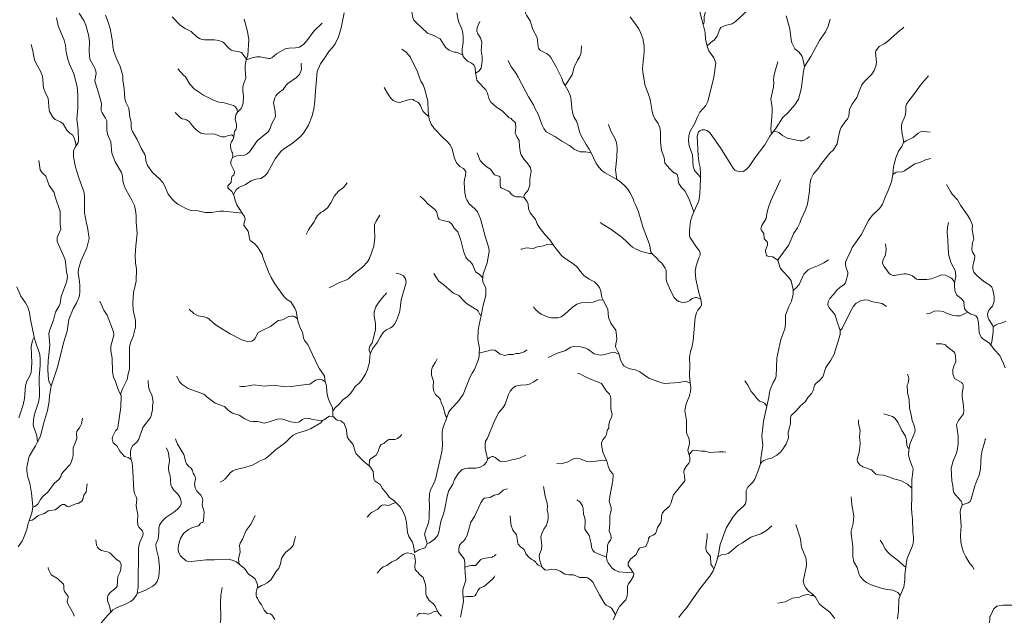
# Model space of a CAD drawing. Units: metres. Extents: x 713537 to 860099, y 8115640 to 8213389.
# Drawn here: x 745970 to 767212, y 8188083 to 8200936 of the extents above; entities that cross this region are included whole.
import ezdxf

# ---------------------------------------------------------------- set-up
doc = ezdxf.new("R2010")
doc.units = ezdxf.units.M
doc.header["$MEASUREMENT"] = 0
doc.layers.add('RIO QUILCA', color=142, linetype='CONTINUOUS', lineweight=5)
doc.layers.add('RIOS', color=4, linetype='CONTINUOUS', lineweight=5)

msp = doc.modelspace()

# ---------------------------------------------------------------- linework, layer by layer
at = {"layer": 'RIO QUILCA', "linetype": 'Continuous'}
msp.add_lwpolyline([(767553, 8188314), (767553, 8188314), (767395, 8188299), (767384, 8188299), (767384, 8188299), (767190, 8188303), (767050, 8188278), (766978, 8188216), (766938, 8188114), (766904, 8188061), (766900, 8188058), (766899, 8187984), (766887, 8187911)], dxfattribs=at)
at = {"layer": 'RIOS', "linetype": 'Continuous'}
for points in [[(761829, 8202520), (761820, 8202522), (761713, 8202448), (761484, 8202331), (761411, 8202263), (761352, 8202184), (761281, 8202011), (761249, 8201888), (761211, 8201646), (761152, 8201391), (761093, 8201311), (760975, 8201262), (760834, 8201191), (760807, 8201167), (760772, 8201121), (760756, 8201085), (760738, 8201002), (760735, 8200874), (760713, 8200833), (760662, 8201022), (760606, 8201277), (760604, 8201308)], [(761902, 8202159), (761888, 8202111), (761874, 8201996), (761873, 8201824), (761835, 8201441), (761816, 8201345), (761787, 8201278), (761679, 8201144), (761404, 8200890), (761337, 8200849), (761283, 8200830), (761188, 8200811), (761096, 8200766), (761074, 8200732), (761020, 8200583), (761005, 8200556), (760946, 8200488), (760925, 8200477), (760798, 8200368), (760767, 8200510), (760759, 8200660), (760713, 8200833)], [(756333, 8201968), (756407, 8201830), (756551, 8201688), (756670, 8201535), (756834, 8201360), (756850, 8201298), (756858, 8201206), (756880, 8201075), (756901, 8201034), (756983, 8200911), (757038, 8200722), (757131, 8200554), (757153, 8200353), (757163, 8200321), (757178, 8200296), (757204, 8200273), (757338, 8200203), (757389, 8200163), (757425, 8200118), (757545, 8199920), (757663, 8199675), (757693, 8199591), (757736, 8199516)], [(754408, 8201201), (754433, 8201105), (754448, 8200977), (754475, 8200928), (754555, 8200843), (754634, 8200776), (754764, 8200645), (754903, 8200592), (755039, 8200524), (755151, 8200352), (755186, 8200311), (755233, 8200279), (755340, 8200238), (755385, 8200233), (755432, 8200217), (755485, 8200189), (755529, 8200174), (755536, 8200139), (755577, 8200089), (755627, 8200042), (755717, 8200000), (755766, 8199962), (755793, 8199897), (755805, 8199781)], [(746761, 8200977), (746799, 8200806), (746927, 8200493), (746960, 8200380), (746972, 8200234), (747006, 8200082), (747042, 8199973), (747140, 8199768), (747213, 8199493), (747222, 8199310), (747221, 8199035), (747203, 8198788), (747231, 8198553), (747236, 8198312), (747229, 8198283), (747185, 8198214), (747176, 8198291), (747147, 8198377), (747115, 8198441), (747053, 8198487), (746990, 8198552), (746907, 8198688), (746849, 8198730), (746738, 8198781), (746682, 8198831), (746610, 8198954), (746602, 8198983), (746581, 8199241), (746530, 8199337), (746481, 8199462), (746463, 8199716), (746418, 8199827), (746322, 8199992), (746288, 8200069), (746255, 8200263), (746217, 8200402)], [(747250, 8201076), (747359, 8200903), (747394, 8200820), (747464, 8200577), (747477, 8200458), (747467, 8200255), (747482, 8200084), (747589, 8199892), (747613, 8199825), (747621, 8199773), (747593, 8199624), (747596, 8199587), (747678, 8199335), (747731, 8199128), (747725, 8199003), (747729, 8198968), (747746, 8198924), (747824, 8198809), (747846, 8198751), (747852, 8198706), (747849, 8198556), (747867, 8198467), (747937, 8198298), (747954, 8198057), (748031, 8197868), (748163, 8197641), (748184, 8197568), (748193, 8197448), (748223, 8197357), (748262, 8197273), (748391, 8197041), (748443, 8196926), (748469, 8196818), (748481, 8196712), (748485, 8196564), (748505, 8196321), (748477, 8196057), (748464, 8195845), (748467, 8195684), (748490, 8195561), (748480, 8195292), (748456, 8195164), (748422, 8195055), (748409, 8194821), (748419, 8194669), (748468, 8194441), (748471, 8194364), (748465, 8194299), (748416, 8194099), (748357, 8193964), (748335, 8193867), (748342, 8193576), (748338, 8193393), (748309, 8193295), (748289, 8193174), (748185, 8192970), (748146, 8192847)], [(747818, 8201035), (747879, 8200880), (747920, 8200743), (747973, 8200462), (747981, 8200352), (748001, 8200252), (748051, 8200111), (748135, 8199928), (748193, 8199726), (748194, 8199629), (748226, 8199440), (748240, 8199226), (748262, 8199159), (748324, 8199024), (748348, 8198835), (748377, 8198722), (748373, 8198633), (748380, 8198579), (748402, 8198522), (748501, 8198351), (748588, 8198165), (748672, 8198023), (748684, 8197985), (748689, 8197891), (748726, 8197790), (748834, 8197638), (748982, 8197509), (749058, 8197424), (749096, 8197355), (749174, 8197172), (749268, 8197053), (749318, 8197004), (749378, 8196957), (749570, 8196855), (749668, 8196821), (749821, 8196808), (749973, 8196773), (750111, 8196773), (750284, 8196802), (750377, 8196804), (750772, 8196762), (750772, 8196762), (750656, 8196944), (750621, 8197034), (750598, 8197129), (750583, 8197160), (750642, 8197262), (750696, 8197316), (750839, 8197379), (750962, 8197459), (751064, 8197493), (751175, 8197512), (751250, 8197556), (751292, 8197601), (751324, 8197647), (751482, 8197930), (751606, 8198090), (751666, 8198148), (751845, 8198266), (752024, 8198409), (752092, 8198490), (752202, 8198657), (752280, 8198860), (752316, 8199015), (752337, 8199170), (752342, 8199304), (752386, 8199821), (752460, 8199980), (752546, 8200104), (752636, 8200250), (752718, 8200334), (752779, 8200415), (752844, 8200564), (752906, 8200757), (752973, 8201087)], [(749260, 8200998), (749417, 8200831), (749457, 8200798), (749542, 8200747), (749671, 8200683), (749792, 8200568), (749860, 8200522), (749906, 8200506), (749954, 8200499), (750172, 8200502), (750268, 8200485), (750347, 8200460), (750370, 8200444), (750467, 8200336), (750531, 8200280), (750574, 8200264), (750692, 8200248), (750754, 8200229), (750787, 8200194), (750863, 8200083), (750863, 8200083), (750892, 8200170), (750916, 8200504), (750886, 8200682), (750815, 8200946)], [(755397, 8201086), (755434, 8200897), (755509, 8200737), (755528, 8200642), (755535, 8200562), (755534, 8200440), (755514, 8200299), (755514, 8200220), (755529, 8200174)], [(755899, 8200894), (755838, 8200770), (755832, 8200687), (755856, 8200633), (755913, 8200541), (755941, 8200442), (755928, 8200272), (755947, 8200139), (755950, 8200039), (755923, 8199889), (755873, 8199825), (755805, 8199781), (755807, 8199759), (755829, 8199634), (755853, 8199599), (756024, 8199423), (756059, 8199351), (756094, 8199237), (756134, 8199154), (756255, 8199046), (756376, 8198967), (756528, 8198819), (756573, 8198803), (756588, 8198783), (756655, 8198725), (756669, 8198704), (756674, 8198611), (756656, 8198493), (756692, 8198406), (756743, 8198329), (756750, 8198201), (756771, 8198057), (756789, 8198017), (756849, 8197928), (756917, 8197848), (756967, 8197777), (756987, 8197736), (757001, 8197664), (756972, 8197496), (756972, 8197363), (756942, 8197260), (756858, 8197160), (756848, 8197119), (756854, 8197096)], [(759143, 8200995), (759325, 8200740), (759365, 8200657), (759411, 8200530), (759441, 8200371), (759440, 8200239), (759409, 8199880), (759413, 8199810), (759456, 8199534), (759561, 8199242), (759580, 8199167), (759618, 8198952), (759639, 8198874), (759674, 8198799), (759746, 8198696), (759778, 8198611), (759791, 8198507), (759793, 8198301), (759818, 8198115), (759872, 8197962), (759890, 8197843), (759996, 8197716), (760084, 8197634), (760105, 8197630), (760156, 8197598), (760179, 8197518), (760179, 8197451), (760192, 8197402), (760248, 8197315), (760319, 8197239), (760356, 8197181), (760420, 8197041), (760517, 8196790), (760477, 8196700), (760445, 8196589), (760418, 8196390), (760423, 8196270), (760430, 8196240), (760568, 8196026), (760628, 8195955), (760653, 8195907), (760648, 8195855), (760621, 8195798), (760562, 8195622), (760540, 8195501), (760556, 8195339), (760626, 8195016), (760664, 8194908), (760664, 8194908)], [(762502, 8201021), (762582, 8200737), (762614, 8200501), (762629, 8200436), (762692, 8200308), (762784, 8200232), (762850, 8200138), (762868, 8200091), (762901, 8199925), (763038, 8200139), (763224, 8200484), (763356, 8200676), (763413, 8200795), (763454, 8200950)], [(749378, 8199874), (749505, 8199741), (749550, 8199701), (749642, 8199543), (749740, 8199435), (749934, 8199308), (750150, 8199197), (750268, 8199157), (750378, 8199142), (750582, 8199081), (750625, 8199052), (750658, 8198997), (750672, 8198938), (750672, 8198938), (750747, 8199018), (750771, 8199070), (750790, 8199136), (750799, 8199285), (750784, 8199390), (750784, 8199483), (750797, 8199544), (750848, 8199672), (750835, 8199863), (750836, 8199945), (750857, 8200067), (750988, 8200111), (751084, 8200134), (751160, 8200131), (751334, 8200096), (751374, 8200096), (751406, 8200113), (751507, 8200199), (751697, 8200305), (751783, 8200322), (751920, 8200327), (752008, 8200343), (752102, 8200410), (752186, 8200511), (752315, 8200685), (752492, 8200862)], [(765042, 8200773), (764995, 8200726), (764972, 8200715), (764688, 8200464), (764623, 8200417), (764511, 8200357), (764437, 8200261), (764432, 8200235), (764453, 8200014), (764442, 8199935), (764406, 8199839), (764354, 8199760), (764195, 8199599), (764139, 8199527), (764086, 8199406), (764032, 8199255), (763929, 8199110), (763889, 8199036), (763875, 8198998), (763858, 8198859), (763827, 8198789), (763784, 8198743), (763695, 8198609), (763660, 8198534), (763631, 8198414), (763603, 8198258), (763527, 8198128), (763449, 8198052), (763244, 8197800), (763200, 8197731), (763094, 8197610), (763036, 8197497), (763014, 8197374), (763012, 8197235), (762965, 8196953), (762921, 8196829), (762831, 8196634), (762803, 8196547), (762753, 8196445), (762671, 8196330), (762566, 8196075), (762333, 8195763), (762332, 8195742)], [(753836, 8199470), (753924, 8199313), (753974, 8199239), (754024, 8199195), (754079, 8199167), (754117, 8199155), (754171, 8199150), (754347, 8199204), (754457, 8199212), (754478, 8199193), (754558, 8199158), (754587, 8199129), (754618, 8199086), (754645, 8199007), (754675, 8198958), (754730, 8198900), (754798, 8198843), (754779, 8198956), (754776, 8199188), (754706, 8199451), (754674, 8199530), (754622, 8199611), (754586, 8199700), (754553, 8199807), (754395, 8200133), (754305, 8200233), (754216, 8200300)], [(758090, 8200371), (758086, 8200248), (758074, 8200201), (758045, 8200130), (758004, 8200061), (757932, 8199910), (757889, 8199748), (757736, 8199516), (757801, 8199402), (757851, 8199285), (757870, 8199197), (757883, 8199021), (757902, 8198905), (757928, 8198841), (757979, 8198749), (758012, 8198666), (758049, 8198515), (758084, 8198429), (758193, 8198241), (758258, 8198145), (758299, 8198060)], [(762187, 8198469), (762151, 8198424), (762048, 8198235), (761835, 8197963), (761710, 8197768), (761638, 8197695), (761581, 8197660), (761509, 8197650), (761458, 8197664), (761400, 8197690), (761365, 8197733), (761215, 8197963), (761092, 8198173), (760866, 8198487), (760802, 8198544), (760754, 8198557), (760689, 8198558), (760648, 8198543), (760614, 8198514), (760586, 8198422), (760606, 8198006), (760626, 8197835), (760649, 8197746), (760660, 8197605), (760655, 8197534), (760655, 8197534), (760531, 8197679), (760499, 8197768), (760486, 8198020), (760411, 8198212), (760401, 8198322), (760405, 8198425), (760429, 8198513), (760535, 8198700), (760589, 8198842), (760646, 8198938), (760706, 8199015), (760774, 8199083), (760814, 8199168), (760946, 8199693), (760989, 8200008), (760946, 8200115), (760835, 8200261), (760805, 8200336), (760798, 8200368)], [(756507, 8200052), (756568, 8199936), (756697, 8199756), (756705, 8199728), (756727, 8199697), (756944, 8199273), (757057, 8199096), (757092, 8199014), (757155, 8198895), (757242, 8198659), (757279, 8198587), (757328, 8198516), (757515, 8198414), (757664, 8198314), (757831, 8198219), (757939, 8198138), (757974, 8198120), (758064, 8198087), (758173, 8198086), (758299, 8198060), (758401, 8197848), (758464, 8197752), (758538, 8197675), (758602, 8197631), (758854, 8197485), (758821, 8197694), (758852, 8197965), (758858, 8198171), (758842, 8198283), (758807, 8198377), (758724, 8198532), (758671, 8198672)], [(752051, 8199991), (752044, 8199983), (752046, 8199858), (752003, 8199751), (751945, 8199691), (751754, 8199559), (751718, 8199520), (751657, 8199428), (751576, 8199374), (751526, 8199330), (751494, 8199289), (751471, 8199246), (751443, 8199145), (751480, 8198958), (751485, 8198840), (751405, 8198683), (751374, 8198586), (751329, 8198513), (751102, 8198329), (750927, 8198081), (750876, 8198039), (750818, 8198010), (750655, 8198000), (750558, 8197964), (750558, 8197964), (750569, 8198017), (750559, 8198059), (750543, 8198081), (750522, 8198145), (750519, 8198240), (750542, 8198298), (750570, 8198341), (750584, 8198376), (750589, 8198414)], [(762323, 8200027), (762260, 8199804), (762240, 8199706), (762233, 8199630), (762238, 8199593), (762235, 8199490), (762174, 8199230), (762206, 8199035), (762205, 8198942), (762177, 8198573), (762187, 8198469), (762187, 8198469), (762230, 8198524)], [(763011, 8198416), (762961, 8198374), (762881, 8198331), (762852, 8198323), (762806, 8198325), (762526, 8198377), (762424, 8198437), (762347, 8198499), (762301, 8198515), (762230, 8198524), (762230, 8198524), (762290, 8198599), (762424, 8198815), (762545, 8198931), (762691, 8199097), (762774, 8199219), (762832, 8199435), (762881, 8199817), (762901, 8199925)], [(765578, 8199726), (765427, 8199551), (765256, 8199311), (765151, 8199188), (765102, 8199112), (765090, 8199066), (765084, 8198950), (765071, 8198869), (765044, 8198789), (765006, 8198721), (764994, 8198655), (764992, 8198592), (764999, 8198517), (765040, 8198323), (765037, 8198282), (765037, 8198282), (764999, 8198198), (764930, 8198099), (764873, 8197955), (764824, 8197761), (764807, 8197598), (764807, 8197598), (764776, 8197436), (764708, 8197248), (764649, 8197120), (764586, 8196956), (764564, 8196916), (764518, 8196861), (764364, 8196713), (764279, 8196604), (764123, 8196293), (763931, 8196017), (763884, 8195912), (763812, 8195775), (763785, 8195702), (763782, 8195665), (763793, 8195599), (763833, 8195487), (763836, 8195443), (763789, 8195257), (763755, 8195220), (763662, 8195158), (763598, 8195098), (763526, 8195004), (763449, 8194920), (763412, 8194844), (763405, 8194793), (763410, 8194761), (763443, 8194707), (763537, 8194600), (763563, 8194557), (763590, 8194457), (763672, 8194228), (763672, 8194228), (763669, 8194141), (763544, 8193717), (763471, 8193588), (763360, 8193432), (763295, 8193227), (763217, 8193144), (763155, 8193094), (763118, 8193048), (763086, 8192936), (763056, 8192875), (762982, 8192793), (762917, 8192690), (762817, 8192605), (762708, 8192484), (762615, 8192394), (762599, 8192345), (762601, 8192215), (762561, 8192083), (762550, 8192019), (762553, 8191914), (762504, 8191781), (762450, 8191691), (762380, 8191606), (762306, 8191537), (762188, 8191472), (762099, 8191451), (762024, 8191420), (761982, 8191391), (761949, 8191351), (761949, 8191351), (761912, 8191220), (761832, 8191022), (761783, 8190957), (761682, 8190847), (761645, 8190779), (761641, 8190745), (761646, 8190560), (761626, 8190488), (761584, 8190435), (761463, 8190332), (761354, 8190201), (761211, 8189962), (761078, 8189614), (761053, 8189445), (761028, 8189345), (761002, 8189238), (760942, 8189082), (760928, 8189045), (760860, 8188930), (760641, 8188656), (760361, 8188248), (760237, 8188107), (760189, 8188039)], [(749324, 8198934), (749440, 8198816), (749472, 8198797), (749527, 8198791), (749566, 8198775), (749636, 8198729), (749698, 8198643), (749740, 8198595), (749813, 8198528), (749876, 8198490), (749947, 8198469), (750000, 8198462), (750165, 8198475), (750287, 8198422), (750333, 8198408), (750389, 8198409), (750477, 8198439), (750549, 8198448), (750589, 8198414), (750589, 8198414), (750606, 8198524), (750642, 8198583), (750649, 8198610), (750646, 8198678), (750621, 8198785), (750622, 8198829), (750635, 8198880), (750672, 8198938)], [(754612, 8197126), (754704, 8197043), (754782, 8196957), (754886, 8196877), (754926, 8196839), (754959, 8196795), (754999, 8196661), (755019, 8196630), (755081, 8196600), (755207, 8196581), (755232, 8196570), (755295, 8196521), (755341, 8196436), (755419, 8196361), (755486, 8196178), (755555, 8195916), (755592, 8195814), (755628, 8195764), (755688, 8195720), (755726, 8195673), (755747, 8195635), (755800, 8195495), (755881, 8195445), (755958, 8195362), (755959, 8195415), (755978, 8195463), (756052, 8195692), (756095, 8195931), (756089, 8196011), (756018, 8196235), (755908, 8196640), (755874, 8196727), (755843, 8196789), (755792, 8196855), (755670, 8196965), (755614, 8197050), (755595, 8197095), (755574, 8197202), (755560, 8197415), (755564, 8197493), (755589, 8197569), (755597, 8197662), (755541, 8197722), (755464, 8197770), (755390, 8197845), (755349, 8197945), (755302, 8198143), (755259, 8198236), (755202, 8198301), (755119, 8198370), (754914, 8198587), (754849, 8198681), (754800, 8198786), (754798, 8198843)], [(765610, 8198509), (765537, 8198513), (765443, 8198528), (765400, 8198518), (765351, 8198485), (765247, 8198394), (765091, 8198321), (765037, 8198282)], [(747185, 8198214), (747166, 8198183), (747134, 8198105), (747127, 8198045), (747129, 8197975), (747175, 8197754), (747248, 8197523), (747360, 8197209), (747371, 8197090), (747371, 8196768), (747408, 8196539), (747429, 8196459), (747466, 8196214), (747421, 8196012), (747292, 8195723), (747235, 8195555), (747229, 8195471), (747259, 8195288), (747267, 8195199), (747269, 8195061), (747260, 8194979), (747192, 8194822), (747123, 8194698), (747033, 8194466), (746992, 8194211), (746914, 8193960), (746796, 8193458), (746646, 8193030)], [(750558, 8197964), (750522, 8197877), (750522, 8197816), (750603, 8197657), (750603, 8197630), (750586, 8197586), (750556, 8197556), (750538, 8197525), (750530, 8197424), (750463, 8197352), (750463, 8197317), (750473, 8197296), (750549, 8197229), (750583, 8197160), (750583, 8197160)], [(755842, 8198065), (755903, 8197900), (755960, 8197832), (756055, 8197756), (756128, 8197708), (756214, 8197589), (756309, 8197560), (756330, 8197546), (756336, 8197516), (756338, 8197371), (756346, 8197320), (756355, 8197304), (756504, 8197241), (756541, 8197212), (756574, 8197170), (756635, 8197129), (756684, 8197114), (756783, 8197112), (756854, 8197096), (756854, 8197096), (756918, 8197004), (756938, 8196958), (756944, 8196856), (756983, 8196770), (757095, 8196625), (757130, 8196532), (757179, 8196455), (757308, 8196290), (757409, 8196187), (757480, 8196080)], [(765623, 8197937), (765513, 8197911), (765391, 8197856), (765278, 8197824), (765055, 8197671), (765008, 8197655), (764879, 8197647), (764807, 8197598)], [(746383, 8197899), (746412, 8197693), (746455, 8197631), (746530, 8197557), (746602, 8197359), (746711, 8197208), (746734, 8197112), (746842, 8196797), (746844, 8196532), (746860, 8196412), (746781, 8196235), (746780, 8196151), (746949, 8195760), (746967, 8195635), (746978, 8195498), (746998, 8195404), (746986, 8195295), (746865, 8194961), (746842, 8194813), (746820, 8194760), (746741, 8194622), (746700, 8194452), (746617, 8194240), (746600, 8194161), (746622, 8193914), (746586, 8193574), (746578, 8193404), (746582, 8193251), (746598, 8193138), (746646, 8193030), (746614, 8192818), (746606, 8192697), (746571, 8192503), (746486, 8192212), (746417, 8191949), (746354, 8191824), (746337, 8191958), (746265, 8192166), (746260, 8192203), (746274, 8192355), (746301, 8192464), (746376, 8192679), (746399, 8192804), (746387, 8193220), (746412, 8193475), (746414, 8193616), (746404, 8193712), (746296, 8194024), (746283, 8194087)], [(758854, 8197485), (758913, 8197451), (759018, 8197359), (759089, 8197278), (759136, 8197203), (759209, 8197057), (759221, 8197010), (759265, 8196929), (759322, 8196791), (759423, 8196447), (759553, 8196107), (759567, 8196054), (759578, 8195956), (759591, 8195914), (759609, 8195892)], [(760655, 8197534), (760654, 8197513), (760645, 8197170), (760621, 8197028), (760517, 8196790), (760517, 8196790)], [(753035, 8197414), (752952, 8197316), (752851, 8197232), (752758, 8197132), (752683, 8196981), (752609, 8196876), (752511, 8196796), (752474, 8196780), (752398, 8196708), (752354, 8196641), (752320, 8196570), (752291, 8196538), (752198, 8196399), (752147, 8196302)], [(762385, 8197477), (762166, 8197009), (762119, 8196872), (762090, 8196749), (762074, 8196642), (761978, 8196496), (761962, 8196425), (761976, 8196389), (762021, 8196323), (762033, 8196207), (762092, 8196142), (762102, 8196120), (762103, 8196080), (762063, 8195956), (762065, 8195903), (762080, 8195848), (762091, 8195838), (762128, 8195826), (762219, 8195816), (762332, 8195742), (762332, 8195742), (762336, 8195722), (762346, 8195671), (762377, 8195582), (762426, 8195517), (762562, 8195374), (762615, 8195300), (762658, 8195116), (762657, 8195093), (762718, 8195147), (762788, 8195223), (762890, 8195442), (762983, 8195539), (763035, 8195570), (763218, 8195638), (763316, 8195688), (763419, 8195753)], [(765968, 8197382), (766051, 8197225), (766088, 8197173), (766202, 8197046), (766263, 8196935), (766429, 8196697), (766473, 8196623), (766514, 8196535), (766522, 8196491), (766516, 8196413), (766555, 8196190), (766535, 8196146), (766519, 8196071), (766512, 8195967), (766524, 8195922), (766573, 8195838), (766566, 8195756), (766551, 8195715), (766534, 8195616), (766536, 8195552), (766552, 8195491), (766610, 8195421), (766773, 8195286), (766898, 8195208), (766940, 8195161), (766961, 8195106), (766994, 8194960), (766990, 8194862), (766958, 8194752), (766880, 8194664), (766862, 8194631), (766852, 8194584), (766856, 8194526), (766881, 8194465), (766957, 8194346), (766970, 8194308)], [(749624, 8194690), (749726, 8194594), (749818, 8194544), (749953, 8194527), (750011, 8194503), (750047, 8194480), (750145, 8194391), (750231, 8194326), (750507, 8194156), (750760, 8194027), (750875, 8193991), (750980, 8193996), (751023, 8194026), (751045, 8194050), (751118, 8194188), (751202, 8194226), (751377, 8194318), (751515, 8194421), (751553, 8194443), (751637, 8194461), (751777, 8194529), (751836, 8194541), (751869, 8194540), (751895, 8194530), (751962, 8194483), (751931, 8194647), (751904, 8194714), (751822, 8194848), (751729, 8194904), (751672, 8194957), (751473, 8195236), (751394, 8195372), (751339, 8195494), (751218, 8195812), (751203, 8195877), (751092, 8196040), (751043, 8196102), (750944, 8196171), (750929, 8196220), (750902, 8196371), (750824, 8196463), (750802, 8196504), (750803, 8196533), (750834, 8196622), (750816, 8196691), (750772, 8196762)], [(753737, 8196717), (753657, 8196587), (753627, 8196509), (753622, 8196424), (753632, 8196218), (753620, 8196110), (753607, 8196051), (753513, 8195782), (753475, 8195707), (753362, 8195594), (753177, 8195449), (753063, 8195342), (752991, 8195304), (752866, 8195264), (752809, 8195239), (752729, 8195190), (752646, 8195150)], [(758901, 8193721), (758905, 8193713), (758933, 8193591), (758984, 8193496), (759006, 8193467), (759084, 8193422), (759132, 8193405), (759258, 8193380), (759348, 8193339), (759546, 8193201), (759817, 8193100), (759890, 8193084), (760198, 8193103), (760331, 8193132), (760436, 8193091), (760421, 8193257), (760425, 8193483), (760420, 8193647), (760439, 8193772), (760470, 8193864), (760502, 8194005), (760542, 8194506), (760568, 8194612), (760603, 8194669), (760654, 8194733), (760676, 8194783), (760679, 8194804), (760664, 8194908), (760573, 8194944), (760548, 8194942), (760480, 8194918), (760426, 8194878), (760373, 8194850), (760270, 8194824), (760224, 8194846), (760193, 8194853), (760154, 8194878), (760089, 8194944), (760015, 8195079), (759934, 8195269), (759920, 8195347), (759916, 8195529), (759898, 8195574), (759869, 8195619), (759820, 8195679), (759753, 8195739), (759730, 8195775), (759622, 8195876), (759609, 8195892), (759558, 8195889), (759384, 8195934), (759269, 8195982), (759192, 8196024), (759137, 8196067), (759067, 8196145), (758970, 8196235), (758724, 8196417), (758557, 8196516), (758495, 8196561)], [(766009, 8196558), (765986, 8196460), (765977, 8196347), (765996, 8196178), (766006, 8195883), (766013, 8195845), (766068, 8195685), (766147, 8195537), (766161, 8195490), (766168, 8195394), (766140, 8195259)], [(756778, 8195986), (756802, 8195984), (756899, 8196010), (757052, 8196001), (757136, 8196036), (757269, 8196055), (757365, 8196090), (757480, 8196080), (757540, 8195990), (757660, 8195846), (757738, 8195785), (757922, 8195663), (757997, 8195592), (758101, 8195459), (758141, 8195418), (758252, 8195333), (758367, 8195278), (758423, 8195225), (758475, 8195156), (758509, 8195079), (758527, 8194940), (758555, 8194886), (758477, 8194887), (758339, 8194837), (758086, 8194829), (757991, 8194799), (757886, 8194728), (757723, 8194573), (757649, 8194527), (757579, 8194501), (757432, 8194500), (757374, 8194514), (757221, 8194583), (757168, 8194617), (757097, 8194684), (757052, 8194738)], [(764649, 8196098), (764661, 8195985), (764651, 8195860), (764590, 8195740), (764583, 8195677), (764618, 8195612), (764730, 8195460), (764759, 8195434), (764811, 8195415), (764837, 8195413), (765053, 8195448), (765092, 8195449), (765172, 8195429), (765231, 8195407), (765317, 8195338), (765359, 8195329), (765541, 8195329), (765641, 8195344), (765824, 8195418), (765867, 8195427), (765941, 8195423), (766075, 8195359), (766115, 8195308), (766140, 8195259), (766139, 8195252), (766134, 8195201), (766144, 8195093), (766186, 8194992), (766283, 8194922), (766340, 8194855), (766342, 8194760), (766350, 8194706), (766386, 8194652), (766422, 8194626)], [(754095, 8195466), (754179, 8195445), (754248, 8195405), (754292, 8195345), (754304, 8195266), (754197, 8194888), (754180, 8194704), (754164, 8194616), (754102, 8194446), (754059, 8194366), (754008, 8194307), (753971, 8194285), (753879, 8194245), (753814, 8194184), (753743, 8194085), (753691, 8193980), (753578, 8193830), (753536, 8193736)], [(754906, 8195459), (754960, 8195363), (755014, 8195295), (755123, 8195215), (755302, 8195055), (755345, 8195028), (755444, 8194985), (755544, 8194875), (755610, 8194813), (755830, 8194674), (755858, 8194645), (755899, 8194576), (755926, 8194549), (755950, 8194657), (755969, 8194774), (756019, 8194954), (756027, 8195017), (756023, 8195146), (755968, 8195255), (755959, 8195290), (755955, 8195328), (755958, 8195362)], [(745905, 8195169), (745992, 8194967), (746097, 8194826), (746147, 8194733), (746182, 8194619), (746206, 8194468), (746283, 8194087), (746248, 8194010), (746220, 8193874), (746235, 8193529), (746217, 8193320), (746183, 8193236), (746125, 8193134), (746098, 8193044), (746072, 8192758), (746043, 8192623), (745952, 8192343)], [(753884, 8195038), (753864, 8195002), (753842, 8194988), (753773, 8194914), (753700, 8194822), (753654, 8194739), (753619, 8194630), (753614, 8194541), (753647, 8194377), (753649, 8194242), (753576, 8193966), (753527, 8193888), (753509, 8193843), (753507, 8193787), (753536, 8193736), (753532, 8193718), (753523, 8193674), (753514, 8193543), (753470, 8193386), (753428, 8193289), (753346, 8193153), (753287, 8193082), (753214, 8193027), (753152, 8192925), (753098, 8192860), (753040, 8192803), (752944, 8192733), (752862, 8192640), (752774, 8192557), (752722, 8192493), (752718, 8192561), (752656, 8192694), (752620, 8192790), (752597, 8192899), (752588, 8193035), (752563, 8193120), (752496, 8193167), (752447, 8193182), (752353, 8193156), (752230, 8193074), (752037, 8193052), (751837, 8193021), (751679, 8193014), (751457, 8193051), (751244, 8193030), (751026, 8193054), (750822, 8193020), (750747, 8193020), (750710, 8193029)], [(762657, 8195093), (762653, 8195010), (762620, 8194859), (762565, 8194746), (762491, 8194558), (762489, 8194366), (762478, 8194264), (762390, 8194033), (762306, 8193631), (762292, 8193246), (762271, 8193177), (762215, 8193089), (762164, 8192968), (762145, 8192897), (762131, 8192790), (762088, 8192596)], [(747695, 8194859), (747788, 8194664), (747858, 8194556), (747992, 8194201), (748000, 8194127), (747935, 8193887), (747938, 8193789), (747964, 8193629), (747972, 8193337), (747995, 8193223), (748040, 8193128), (748093, 8192954), (748146, 8192847), (748146, 8192847), (748156, 8192828), (748155, 8192577), (748087, 8192133), (748077, 8192110), (748037, 8192064), (747971, 8191936), (747967, 8191889), (747986, 8191803), (748062, 8191741), (748127, 8191628), (748231, 8191513), (748307, 8191485), (748377, 8191448), (748377, 8191448), (748393, 8191371), (748414, 8191197), (748433, 8190774), (748447, 8190714), (748481, 8190642), (748495, 8190594), (748479, 8190448), (748520, 8190250), (748513, 8190117), (748516, 8190032), (748537, 8189982), (748621, 8189904), (748636, 8189850), (748629, 8189805), (748551, 8189640), (748533, 8189532), (748523, 8188696), (748501, 8188552), (748668, 8188617), (748844, 8188712), (748902, 8188764), (748934, 8188812), (748961, 8188893), (748979, 8188991), (748985, 8189121), (748967, 8189331), (748917, 8189532), (748908, 8189607), (748914, 8189632), (748959, 8189732), (748972, 8189863), (748971, 8189961), (748988, 8190029), (749040, 8190114), (749122, 8190194), (749317, 8190324), (749382, 8190377), (749433, 8190437), (749451, 8190488), (749452, 8190536), (749435, 8190620), (749391, 8190689), (749296, 8190786), (749253, 8190849), (749232, 8190896), (749213, 8191099), (749195, 8191151), (749179, 8191245), (749179, 8191291), (749193, 8191357), (749198, 8191433), (749175, 8191620), (749132, 8191697)], [(757371, 8193645), (757589, 8193748), (757729, 8193787), (757859, 8193869), (757922, 8193884), (758067, 8193873), (758185, 8193848), (758229, 8193827), (758365, 8193726), (758496, 8193694), (758551, 8193700), (758648, 8193724), (758713, 8193749), (758783, 8193759), (758812, 8193757), (758901, 8193721), (758822, 8193877), (758828, 8193944), (758852, 8194032), (758848, 8194129), (758830, 8194233), (758723, 8194386), (758669, 8194510), (758658, 8194689), (758555, 8194886)], [(764671, 8194747), (764576, 8194809), (764374, 8194849), (764275, 8194882), (764199, 8194893), (764112, 8194871), (764018, 8194817), (763960, 8194755), (763897, 8194652), (763711, 8194274), (763672, 8194228)], [(756918, 8193802), (756904, 8193805), (756852, 8193771), (756746, 8193734), (756681, 8193730), (756614, 8193714), (756512, 8193711), (756436, 8193689), (756335, 8193718), (756217, 8193802), (756157, 8193815), (755884, 8193741), (755889, 8193839), (755854, 8194042), (755863, 8194238), (755880, 8194349), (755926, 8194549)], [(765533, 8194587), (765596, 8194597), (765667, 8194631), (765707, 8194643), (765786, 8194650), (765892, 8194637), (765976, 8194599), (766111, 8194554), (766177, 8194543), (766259, 8194543), (766422, 8194626), (766486, 8194581), (766570, 8194561), (766599, 8194548), (766635, 8194499), (766656, 8194395), (766669, 8194177), (766715, 8194086), (766747, 8194050), (766890, 8193955), (766924, 8193915)], [(751962, 8194483), (751972, 8194428), (752019, 8194289), (752068, 8194195), (752092, 8194070), (752111, 8194013), (752183, 8193929), (752394, 8193480), (752437, 8193404), (752526, 8193281), (752542, 8193244), (752563, 8193120)], [(767247, 8194433), (767199, 8194408), (767125, 8194381), (767085, 8194376), (767066, 8194362), (767019, 8194345), (766970, 8194308), (766970, 8194308), (766974, 8194194), (766940, 8193981), (766924, 8193915), (766942, 8193894), (766994, 8193819), (767117, 8193690), (767151, 8193610), (767195, 8193516), (767233, 8193423)], [(766811, 8191892), (766797, 8191873), (766790, 8191830), (766731, 8191640), (766712, 8191523), (766695, 8191244), (766667, 8191105), (766617, 8190992), (766576, 8190876), (766497, 8190590), (766474, 8190540), (766433, 8190509), (766299, 8190464), (766294, 8190516), (766278, 8190548), (766153, 8190690), (766118, 8190746), (766109, 8190795), (766103, 8190882), (766082, 8190984), (766067, 8191256), (766077, 8191311), (766109, 8191414), (766181, 8191578), (766198, 8191648), (766216, 8191772), (766216, 8191948), (766181, 8192198), (766224, 8192286), (766328, 8192433), (766340, 8192488), (766334, 8192605), (766303, 8192802), (766305, 8192866), (766327, 8193008), (766325, 8193057), (766309, 8193088), (766290, 8193105), (766140, 8193191), (766098, 8193292), (766102, 8193385), (766125, 8193457), (766166, 8193551), (766162, 8193682), (766147, 8193738), (766121, 8193767), (765963, 8193893), (765943, 8193920), (765853, 8193944), (765738, 8193942)], [(756886, 8191541), (756738, 8191466), (756615, 8191447), (756453, 8191401), (756375, 8191395), (756325, 8191406), (756229, 8191486), (756181, 8191508), (756155, 8191507), (756114, 8191489), (756059, 8191451), (756055, 8191415), (756042, 8191384), (755980, 8191320), (755901, 8191281), (755809, 8191260), (755636, 8191259), (755595, 8191253), (755517, 8191226), (755429, 8191145), (755353, 8191010), (755311, 8190913), (755231, 8190774), (755198, 8190686), (755137, 8190355), (755115, 8190273), (755053, 8190104), (755012, 8189876), (754987, 8189809), (754972, 8189782), (754921, 8189728), (754809, 8189649), (754763, 8189632), (754701, 8189831), (754796, 8190110), (754807, 8190195), (754812, 8190486), (754804, 8190540), (754811, 8190705), (754831, 8190793), (754918, 8190958), (754948, 8191050), (755076, 8191608), (755091, 8191748), (755082, 8191927), (755085, 8192043), (755105, 8192142), (755139, 8192239), (755157, 8192268), (755186, 8192354), (755212, 8192432), (755231, 8192471), (755293, 8192550), (755422, 8192688), (755536, 8192851), (755684, 8193217), (755728, 8193309), (755780, 8193386), (755860, 8193585), (755880, 8193670), (755884, 8193741)], [(754973, 8193620), (754938, 8193547), (754879, 8193448), (754857, 8193375), (754856, 8193265), (754897, 8193136), (754888, 8193015), (754895, 8192935), (754937, 8192848), (755025, 8192765), (755051, 8192729), (755064, 8192674), (755103, 8192580), (755159, 8192396), (755186, 8192354)], [(750295, 8190953), (750372, 8190999), (750380, 8191011), (750396, 8191020), (750460, 8191091), (750509, 8191159), (750568, 8191200), (750636, 8191226), (750795, 8191264), (750989, 8191321), (751160, 8191417), (751263, 8191461), (751372, 8191543), (751490, 8191655), (751669, 8191782), (751728, 8191836), (751824, 8191936), (751869, 8191973), (751941, 8192006), (752147, 8192069), (752240, 8192106), (752465, 8192233), (752501, 8192289), (752496, 8192287), (752396, 8192292), (752287, 8192310), (752221, 8192332), (752132, 8192336), (752065, 8192307), (752009, 8192260), (751974, 8192250), (751922, 8192245), (751817, 8192257), (751649, 8192318), (751622, 8192323), (751525, 8192318), (751330, 8192249), (751246, 8192232), (751105, 8192263), (751008, 8192264), (750932, 8192274), (750825, 8192319), (750702, 8192404), (750564, 8192448), (750523, 8192468), (750465, 8192512), (750389, 8192587), (750187, 8192661), (750014, 8192789), (749968, 8192834), (749939, 8192853), (749603, 8192980), (749515, 8193031), (749475, 8193063), (749420, 8193123), (749362, 8193243)], [(758003, 8193304), (758055, 8193293), (758130, 8193249), (758300, 8193168), (758424, 8193131), (758525, 8193082), (758632, 8192918), (758696, 8192857), (758716, 8192813), (758725, 8192752), (758725, 8192545), (758732, 8192493), (758751, 8192425), (758740, 8192352), (758708, 8192302), (758680, 8192209), (758677, 8192129), (758644, 8192073), (758628, 8191984), (758606, 8191938), (758549, 8191869), (758524, 8191802), (758519, 8191761), (758552, 8191605), (758631, 8191423)], [(765121, 8193288), (765143, 8193228), (765150, 8193186), (765135, 8193091), (765116, 8193051), (765125, 8192893), (765156, 8192734), (765169, 8192553), (765198, 8192447), (765221, 8192288), (765273, 8192154), (765290, 8192071), (765284, 8192036), (765175, 8191773), (765159, 8191672)], [(748740, 8193147), (748748, 8193014), (748778, 8192920), (748818, 8192841), (748848, 8192691), (748836, 8192596), (748836, 8192522), (748806, 8192390), (748791, 8192351), (748628, 8192134), (748537, 8191885), (748494, 8191818), (748414, 8191744), (748370, 8191665), (748360, 8191589), (748361, 8191529), (748377, 8191448)], [(757148, 8193179), (757048, 8193114), (756968, 8193074), (756895, 8193059), (756771, 8193051), (756668, 8193029), (756610, 8192986), (756550, 8192917), (756513, 8192844), (756442, 8192640), (756403, 8192569), (756308, 8192457), (756214, 8192280), (756061, 8191907), (756022, 8191840), (756014, 8191775), (756015, 8191686), (756056, 8191485), (756059, 8191451)], [(761203, 8191602), (761149, 8191611), (761061, 8191612), (760862, 8191593), (760748, 8191625), (760676, 8191627), (760511, 8191646), (760491, 8191641), (760467, 8191622), (760414, 8191545), (760386, 8191636), (760421, 8191793), (760422, 8191817), (760402, 8191915), (760366, 8191993), (760356, 8192045), (760353, 8192283), (760316, 8192501), (760340, 8192617), (760376, 8192721), (760411, 8192795), (760439, 8192914), (760446, 8192992), (760436, 8193091)], [(761612, 8193141), (761681, 8193048), (761752, 8192910), (761817, 8192840), (761882, 8192755), (761932, 8192705), (761994, 8192685), (762038, 8192658), (762088, 8192596), (762018, 8192272), (761983, 8191946), (762003, 8191751), (761960, 8191463), (761949, 8191351)], [(752722, 8192493), (752727, 8192397), (752736, 8192373)], [(764614, 8192429), (764798, 8192372), (764854, 8192333), (764924, 8192234), (764998, 8192074), (765078, 8191947), (765104, 8191860), (765108, 8191755), (765132, 8191703), (765159, 8191672), (765154, 8191643), (765148, 8191555), (765159, 8191482), (765175, 8191427), (765234, 8191283), (765242, 8191251), (765239, 8191171), (765214, 8191013), (765219, 8190823)], [(747322, 8192336), (747306, 8192214), (747259, 8192128), (747204, 8192054), (747197, 8191997), (747199, 8191903), (747189, 8191854), (747124, 8191696), (747120, 8191529), (747110, 8191471), (747079, 8191382), (747051, 8191327), (746919, 8191193), (746873, 8191126), (746854, 8191076), (746820, 8191019), (746711, 8190930), (746577, 8190740), (746472, 8190647), (746416, 8190583), (746358, 8190484), (746296, 8190434), (746250, 8190416), (746228, 8190292), (746173, 8190124)], [(752501, 8192289), (752530, 8192299), (752650, 8192377), (752736, 8192373), (752790, 8192312), (752818, 8192296), (752896, 8192276), (752972, 8192225), (753021, 8192084), (753038, 8191934), (753072, 8191873), (753162, 8191771), (753207, 8191614), (753231, 8191570), (753403, 8191396), (753509, 8191306)], [(764068, 8192304), (764065, 8192214), (764101, 8192075), (764090, 8191940), (764099, 8191794), (764096, 8191709), (764078, 8191595), (764049, 8191499), (764040, 8191436), (764046, 8191396), (764070, 8191356), (764095, 8191330), (764161, 8191284), (764344, 8191224), (764440, 8191129), (764498, 8191114), (764595, 8191105), (764677, 8191084), (764827, 8191026), (764913, 8191007), (764984, 8190981), (765123, 8190916), (765219, 8190823), (765220, 8190779), (765214, 8190756), (765217, 8190652), (765208, 8190404), (765215, 8190281), (765232, 8190161), (765236, 8189885), (765255, 8189771), (765255, 8189706), (765246, 8189637), (765230, 8189579), (765123, 8189327), (765102, 8189254), (765087, 8189119)], [(753469, 8190197), (753510, 8190249), (753561, 8190300), (753697, 8190371), (753747, 8190428), (753792, 8190460), (753831, 8190468), (753932, 8190450), (754003, 8190489), (754083, 8190516), (754034, 8190564), (753978, 8190600), (753942, 8190632), (753899, 8190696), (753791, 8190829), (753745, 8190908), (753637, 8190975), (753610, 8191030), (753596, 8191188), (753537, 8191282), (753509, 8191306), (753516, 8191426), (753535, 8191456), (753641, 8191523), (753659, 8191542), (753702, 8191615), (753734, 8191708), (753771, 8191767), (753822, 8191792), (753887, 8191849), (753934, 8191874), (754063, 8191880), (754123, 8191901), (754176, 8191940), (754216, 8191985)], [(746354, 8191824), (746310, 8191741), (746184, 8191527), (746168, 8191488), (746125, 8191277), (746126, 8191192), (746143, 8191066), (746187, 8190936), (746224, 8190719), (746254, 8190435), (746250, 8190416)], [(749333, 8191889), (749342, 8191845), (749374, 8191775), (749508, 8191553), (749528, 8191499), (749548, 8191407), (749569, 8191354), (749625, 8191289), (749651, 8191271), (749675, 8191243), (749695, 8191204), (749709, 8191148), (749740, 8191106), (749758, 8191068), (749762, 8191031), (749739, 8190911), (749754, 8190833), (749790, 8190760), (749876, 8190678), (749907, 8190622), (749919, 8190568), (749909, 8190481), (749910, 8190434), (749948, 8190315), (749936, 8190125), (749930, 8190103), (749905, 8190086), (749869, 8190074), (749844, 8190031), (749828, 8190016), (749698, 8189976), (749612, 8189937), (749515, 8189860), (749491, 8189829), (749442, 8189742), (749393, 8189601), (749385, 8189532), (749389, 8189479), (749410, 8189413), (749442, 8189364), (749472, 8189331), (749560, 8189258), (749584, 8189248), (749666, 8189243), (749996, 8189282), (750173, 8189281), (750474, 8189293), (750552, 8189276), (750645, 8189240), (750705, 8189188)], [(760414, 8191545), (760428, 8191498), (760426, 8191419), (760404, 8191365), (760345, 8191295), (760306, 8191225), (760297, 8191168), (760314, 8191084), (760320, 8191009), (760316, 8190987), (760076, 8190686), (760016, 8190493), (759985, 8190435), (759880, 8190344), (759834, 8190291), (759819, 8190230), (759819, 8190172), (759798, 8190085), (759729, 8189980), (759708, 8189895), (759683, 8189845), (759639, 8189810), (759566, 8189782), (759539, 8189743), (759528, 8189684), (759501, 8189616), (759477, 8189571), (759453, 8189557), (759357, 8189537), (759341, 8189528), (759302, 8189477), (759271, 8189398), (759149, 8189295), (759100, 8189214), (759098, 8189149), (759148, 8189095), (759198, 8189015)], [(757991, 8190577), (758057, 8190530), (758110, 8190447), (758126, 8190380), (758130, 8190262), (758159, 8190186), (758167, 8190120), (758161, 8189941), (758257, 8189803), (758298, 8189635), (758309, 8189556), (758338, 8189481), (758372, 8189447), (758433, 8189415), (758631, 8189339), (758626, 8189373), (758653, 8189482), (758652, 8189590), (758673, 8189654), (758717, 8189706), (758731, 8189743), (758720, 8189817), (758689, 8189901), (758704, 8190066), (758700, 8190133), (758703, 8190237), (758730, 8190337), (758731, 8190407), (758687, 8190544), (758700, 8190644), (758768, 8190983), (758776, 8191112), (758768, 8191136), (758700, 8191205), (758662, 8191303), (758645, 8191389), (758631, 8191423), (758559, 8191428), (758294, 8191398), (758186, 8191408), (758058, 8191460), (757984, 8191474), (757929, 8191465), (757783, 8191387), (757645, 8191353), (757556, 8191362)], [(745935, 8189562), (746022, 8189683), (746066, 8189781), (746123, 8189934), (746153, 8190061), (746173, 8190124), (746239, 8190137), (746284, 8190165), (746359, 8190226), (746431, 8190257), (746505, 8190280), (746587, 8190334), (746626, 8190345), (746737, 8190361), (746785, 8190392), (746843, 8190446), (746888, 8190475), (746934, 8190472), (746992, 8190430), (747024, 8190424), (747179, 8190487), (747234, 8190497), (747311, 8190549), (747334, 8190582), (747356, 8190676), (747402, 8190746), (747427, 8190918)], [(756490, 8190810), (756426, 8190799), (756401, 8190786), (756306, 8190694), (756203, 8190678), (756116, 8190628), (755998, 8190609), (755965, 8190589), (755918, 8190512), (755832, 8190321), (755778, 8190218), (755704, 8190096), (755620, 8189814), (755587, 8189732), (755536, 8189677), (755505, 8189654), (755455, 8189596), (755440, 8189519), (755447, 8189455), (755476, 8189402), (755560, 8189300), (755576, 8189224), (755576, 8189124)], [(757272, 8190861), (757305, 8190651), (757350, 8190502), (757355, 8190430), (757350, 8190347), (757368, 8190273), (757373, 8190186), (757364, 8190118), (757327, 8190013), (757280, 8189939), (757236, 8189850), (757216, 8189778), (757233, 8189594), (757227, 8189504), (757185, 8189402), (757180, 8189352), (757192, 8189264), (757211, 8189193), (757229, 8189152), (757227, 8189139)], [(754763, 8189632), (754720, 8189539), (754584, 8189498), (754484, 8189435), (754478, 8189504), (754461, 8189609), (754442, 8189663), (754364, 8189784), (754339, 8189872), (754317, 8190080), (754290, 8190192), (754240, 8190314), (754185, 8190417), (754083, 8190516)], [(763908, 8190637), (763924, 8190468), (763962, 8190229), (763954, 8190073), (763911, 8189897), (763908, 8189838), (763942, 8189571), (763945, 8189350), (763965, 8189239), (764034, 8189111), (764081, 8188960), (764110, 8188913), (764173, 8188844), (764237, 8188792), (764337, 8188739), (764533, 8188676), (764649, 8188648), (764801, 8188622), (764858, 8188604), (764917, 8188573), (764966, 8188510), (764933, 8188434), (764931, 8188188), (764904, 8188008)], [(766299, 8190464), (766299, 8190462), (766268, 8190366), (766261, 8190308), (766283, 8190013), (766265, 8189809), (766273, 8189661), (766293, 8189558), (766328, 8189445), (766378, 8189342), (766470, 8189198), (766522, 8189135), (766559, 8189073)], [(751051, 8190235), (750960, 8190055), (750853, 8189913), (750774, 8189727), (750725, 8189638), (750711, 8189587), (750728, 8189442), (750698, 8189338), (750693, 8189284), (750705, 8189188), (750818, 8189091), (750907, 8188971), (750987, 8188922), (751050, 8188871), (751095, 8188762), (751107, 8188711), (751095, 8188666), (751184, 8188726), (751243, 8188750), (751305, 8188786), (751393, 8188856), (751497, 8189024), (751560, 8189102), (751597, 8189191), (751620, 8189309), (751662, 8189380), (751712, 8189445), (751814, 8189527), (751867, 8189590), (751901, 8189696), (751920, 8189781)], [(758772, 8187982), (758823, 8188095), (758744, 8188233), (758712, 8188256), (758624, 8188299), (758593, 8188328), (758475, 8188527), (758338, 8188798), (758276, 8188853), (758223, 8188888), (758192, 8188896), (758051, 8188901), (757919, 8188955), (757819, 8188955), (757733, 8188967), (757628, 8189033), (757547, 8189071), (757443, 8189079), (757387, 8189065), (757304, 8189057), (757227, 8189139), (757155, 8189168), (757118, 8189200), (757103, 8189226), (757061, 8189265), (757017, 8189286), (756958, 8189327), (756888, 8189411), (756874, 8189462), (756845, 8189509), (756772, 8189558), (756727, 8189617), (756715, 8189648), (756690, 8189821), (756609, 8189920), (756574, 8190021), (756557, 8190126), (756550, 8190228)], [(760798, 8189845), (760803, 8189770), (760777, 8189620), (760774, 8189524), (760790, 8189461), (760852, 8189386), (760870, 8189350), (760881, 8189187), (760911, 8189144), (760942, 8189082)], [(762199, 8190011), (762084, 8189910), (761962, 8189844), (761745, 8189770), (761562, 8189648), (761469, 8189599), (761322, 8189465), (761253, 8189418), (761203, 8189401), (761113, 8189388), (761028, 8189345)], [(762712, 8190043), (762807, 8189756), (762821, 8189682), (762826, 8189594), (762840, 8189534), (762903, 8189396), (762934, 8189300), (762942, 8189186), (762938, 8189122), (762875, 8188813), (762896, 8188738), (762930, 8188679), (762990, 8188606), (763067, 8188544), (763105, 8188507)], [(747609, 8189711), (747625, 8189599), (747650, 8189550), (747679, 8189515), (747734, 8189481), (747789, 8189467), (747843, 8189463), (747917, 8189433), (748057, 8189290), (748132, 8189243), (748160, 8189179), (748151, 8189069), (748131, 8189006), (748090, 8188917), (748075, 8188706), (748017, 8188650), (747920, 8188574), (747879, 8188520), (747866, 8188476), (747866, 8188398), (747909, 8188289), (747934, 8188152), (747978, 8188198), (748057, 8188244), (748255, 8188321), (748367, 8188378), (748419, 8188421), (748489, 8188518), (748501, 8188552), (748501, 8188552)], [(764534, 8189705), (764588, 8189621), (764597, 8189593), (764639, 8189519), (764688, 8189456), (764751, 8189395), (764939, 8189248), (765047, 8189147), (765087, 8189119), (765068, 8188954), (765068, 8188851), (765045, 8188692), (764966, 8188510)], [(753680, 8188993), (753756, 8189081), (753810, 8189132), (753891, 8189158), (754001, 8189237), (754096, 8189281), (754198, 8189369), (754257, 8189405), (754306, 8189426), (754334, 8189430), (754414, 8189420), (754489, 8189385), (754498, 8189287), (754508, 8189245), (754491, 8189147), (754492, 8189116), (754504, 8189076), (754530, 8189034), (754567, 8189007), (754589, 8188974), (754675, 8188901), (754723, 8188744), (754731, 8188678), (754734, 8188543), (754745, 8188497), (754805, 8188405), (754899, 8188330), (754932, 8188283), (754994, 8188160)], [(756218, 8188932), (756208, 8188909), (756174, 8188868), (756040, 8188744), (755982, 8188706), (755898, 8188671), (755854, 8188619), (755817, 8188541), (755786, 8188505), (755737, 8188489), (755615, 8188490), (755537, 8188471), (755529, 8188550), (755532, 8188637), (755591, 8188840), (755590, 8188905), (755577, 8188994), (755576, 8189124), (755702, 8189159), (755801, 8189158), (755919, 8189289), (755970, 8189308), (756164, 8189338), (756177, 8189349), (756206, 8189360), (756216, 8189375), (756247, 8189392)], [(758631, 8189339), (758639, 8189278), (758664, 8189217), (758749, 8189102), (758811, 8189054), (758893, 8189018), (759073, 8189005), (759198, 8189015), (759210, 8188996), (759217, 8188975), (759215, 8188927), (759164, 8188840), (759106, 8188765), (759080, 8188711), (759081, 8188575), (759075, 8188502), (759044, 8188418), (759028, 8188395), (758907, 8188271), (758878, 8188219), (758823, 8188095)], [(746587, 8189117), (746582, 8189101), (746602, 8189044), (746647, 8188953), (746787, 8188876), (746912, 8188757), (746922, 8188721), (746924, 8188649), (746939, 8188593), (747003, 8188509), (747014, 8188485), (747014, 8188457), (746996, 8188390), (747001, 8188342), (747128, 8188117), (747146, 8188062)], [(750336, 8188683), (750312, 8188508), (750303, 8188359), (750309, 8187994), (750284, 8187852), (750233, 8187717), (750204, 8187618), (750187, 8187436), (750159, 8187343), (750018, 8187106), (749965, 8187040), (749884, 8186967), (749834, 8186949), (749717, 8186950), (749650, 8186915), (749561, 8186839), (749431, 8186663), (749381, 8186617), (749299, 8186565)], [(751095, 8188666), (751074, 8188582), (751074, 8188517), (751082, 8188475), (751101, 8188453), (751135, 8188377), (751189, 8188306), (751246, 8188194), (751290, 8188143), (751312, 8188125), (751374, 8188116), (751411, 8188095), (751477, 8187990)], [(755537, 8188471), (755545, 8188382), (755476, 8188045)], [(762327, 8188348), (762487, 8188371), (762639, 8188451), (762683, 8188462), (762781, 8188465), (762851, 8188500), (762923, 8188524), (762975, 8188531), (763053, 8188511), (763105, 8188507), (763105, 8188507), (763140, 8188473), (763226, 8188322), (763302, 8188258), (763451, 8188148), (763552, 8188015)], [(748296, 8187517), (748196, 8187505), (748047, 8187508), (748001, 8187501), (747943, 8187479), (747813, 8187392), (747794, 8187387), (747758, 8187392), (747699, 8187443), (747647, 8187473), (747609, 8187479), (747546, 8187462), (747570, 8187519), (747586, 8187671), (747603, 8187735), (747743, 8187937), (747861, 8188076), (747934, 8188152), (747934, 8188152)], [(755067, 8188067), (755019, 8188111), (754994, 8188160), (754908, 8188163), (754830, 8188122), (754781, 8188104), (754677, 8188129), (754593, 8188120), (754562, 8188099), (754536, 8188054)]]:
    msp.add_lwpolyline(points, dxfattribs=at)

doc.saveas('drawing.dxf')
